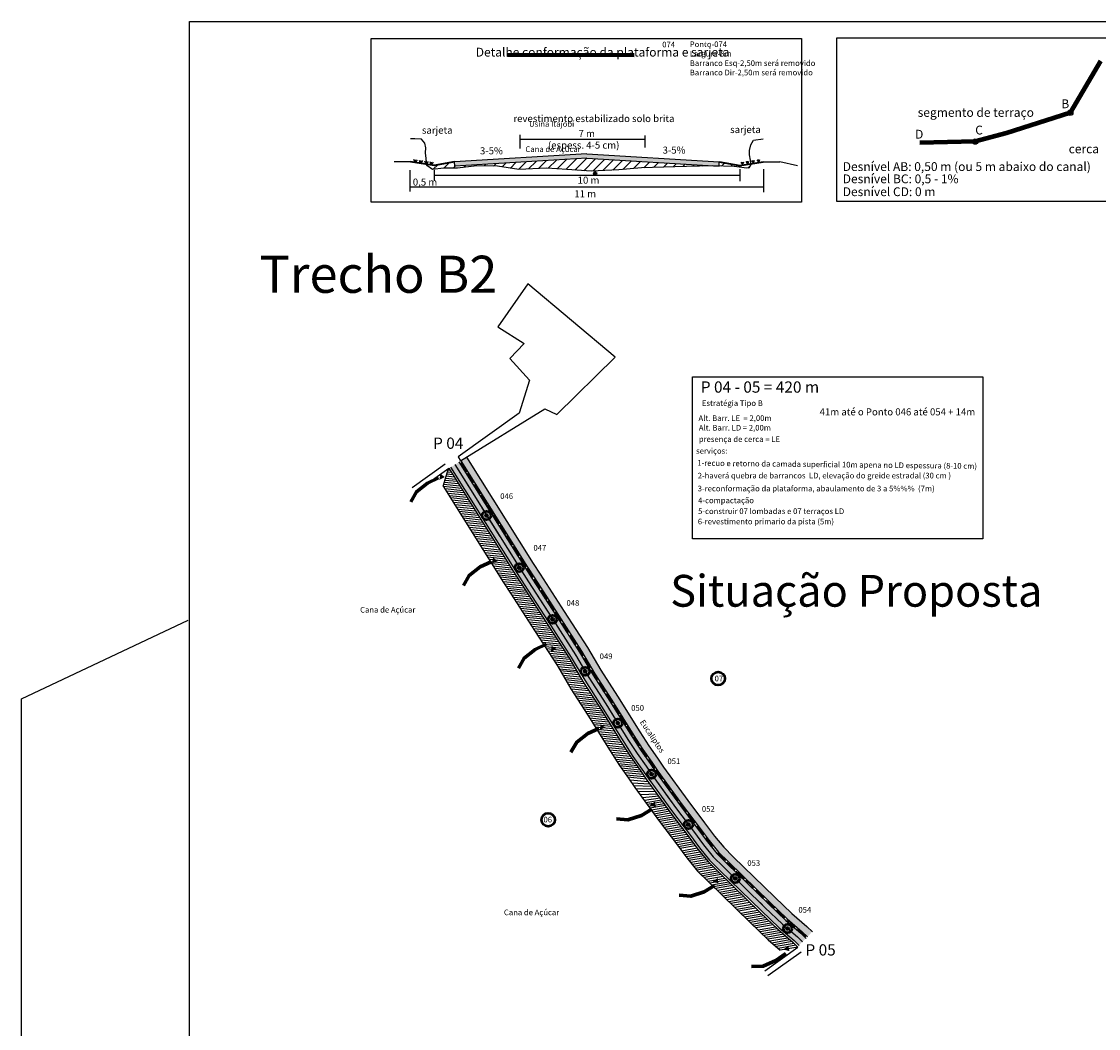
# Model space of a CAD drawing. Units: millimetres. Extents: x -2319 to 92016, y -1669 to 24612.
# Drawn here: x 7268 to 8032, y 1986 to 2700 of the extents above; entities that cross this region are included whole.
import ezdxf

# ---------------------------------------------------------------- set-up
doc = ezdxf.new("R2010")
doc.units = ezdxf.units.MM
doc.linetypes.add('ACAD_ISO06W100', pattern=[36, 24, -3, 0, -3, 0, -3, 0, -3])
doc.layers.get('0').update_dxf_attribs({"lineweight": 80})
for name, color, linetype in [('02-NORTE', 7, 'Continuous'), ('corte', 7, 'Continuous'), ('divisa', 7, 'Continuous'), ('feiçao', 7, 'Continuous'), ('ponto', 210, 'Continuous'), ('proj cascalho', 21, 'Continuous'), ('proj suaviz', 1, 'Continuous'), ('projeto', 7, 'Continuous'), ('projeto complemento', 7, 'Continuous'), ('projeto lombada', 24, 'Continuous'), ('texto', 7, 'Continuous'), ('texto barranco', 250, 'Continuous')]:
    doc.layers.add(name, color=color, linetype=linetype)
doc.styles.get("Standard").update_dxf_attribs({"font": 'arial.ttf'})
pattern_1 = [(45, (-754642.2776, -9552986.104), (-3.3675960454, 3.3675960454), [])]

# ---------------------------------------------------------------- blocks, each defined once
blk = doc.blocks.new('v')
at = {"layer": 'projeto', "color": 3}
for points in [[(-1.81, 2.58), (-0.04, 0.05), (1.04, 2.83)], [(-0.04, 0.05), (-0.29, 2.7)]]:
    blk.add_lwpolyline(points, dxfattribs=at)

msp = doc.modelspace()

# ---------------------------------------------------------------- hatches: boundary and pattern name
at = {"layer": 'corte'}
h = msp.add_hatch(dxfattribs=at)
h.set_pattern_fill('ANSI31', color=1, scale=1.5, style=0)
h.set_pattern_definition(pattern_1)
h.paths.add_polyline_path([(7640.3, 2596.13), (7655.04, 2595.1), (7672.01, 2594.04), (7691.6, 2594.88), (7707.65, 2596.37), (7723.23, 2596.95), (7739.54, 2597.42), (7757.37, 2597.83), (7668.92, 2603.15), (7575.23, 2597.52), (7575.14, 2600.65), (7560.58, 2598.12), (7555.43, 2598.9), (7555.53, 2598.11), (7559.43, 2595.31), (7567.23, 2596.13), (7577.08, 2596.13), (7590.56, 2597.86), (7605.62, 2597.65), (7620.6, 2595.31)])
h = msp.add_hatch(dxfattribs=at)
h.set_pattern_fill('ANSI31', color=1, scale=1.5, style=0)
h.set_pattern_definition(pattern_1)
h.paths.add_polyline_path([(7762.78, 2600.65), (7762.79, 2597.71), (7773.26, 2597.42), (7782.35, 2596.13), (7783.94, 2596.4), (7785.47, 2598.74), (7785.38, 2599.35), (7783.04, 2599), (7783.02, 2598.95), (7782.99, 2598.99), (7777.29, 2598.13)])
at = {"layer": 'corte', "linetype": 'ACAD_ISO06W100'}
h = msp.add_hatch(color=96, dxfattribs=at)
h.dxf.hatch_style = 1
h.paths.add_polyline_path([(7583.68, 2391.24), (7579.48, 2388.53), (7598.09, 2358.86), (7601.72, 2362.48)])
h.paths.add_polyline_path([(7601.72, 2362.48), (7598.09, 2358.86), (7626.69, 2313.24), (7629.96, 2308.23), (7636.67, 2307.07), (7635.84, 2308.35), (7630.91, 2315.93)])
h.paths.add_polyline_path([(7636.67, 2307.07), (7629.96, 2308.23), (7631.65, 2305.63), (7648.67, 2279.22), (7665.04, 2253.68), (7671.58, 2242.63), (7675.86, 2245.22), (7669.3, 2256.3), (7652.87, 2281.92)])
h.paths.add_polyline_path([(7678.86, 2240.15), (7675.86, 2245.22), (7671.58, 2242.63), (7674.6, 2237.53), (7686.5, 2219.04), (7702.19, 2193.81), (7708.64, 2183.87), (7712.07, 2179), (7719.79, 2176.69), (7719.07, 2177.75), (7712.78, 2186.67), (7706.41, 2196.49), (7690.73, 2221.72)])
h.paths.add_polyline_path([(7740.57, 2147.78), (7723.3, 2171.47), (7719.79, 2176.69), (7712.07, 2179), (7714.96, 2174.91), (7719.21, 2168.6), (7736.55, 2144.81), (7748.42, 2128.96), (7755.5, 2119.45), (7762.24, 2111.23), (7769.21, 2104.26), (7776.67, 2097), (7781.26, 2099.51), (7772.73, 2107.82), (7765.95, 2114.59), (7759.44, 2122.53), (7752.42, 2131.95)])
h.paths.add_polyline_path([(7781.26, 2099.51), (7776.67, 2097), (7798.66, 2075.59), (7810.93, 2063.9), (7821.56, 2054.77), (7825.26, 2051.22), (7828.75, 2054.79), (7824.92, 2058.47), (7814.29, 2067.61), (7802.12, 2079.19)])
h = msp.add_hatch(dxfattribs=at)
h.set_pattern_fill('AR-SAND')
h.set_pattern_definition([(37.5, (-583090.6589, -7642415.8848), (-0.0629933581, 1.926823769), [0, -1.52, 0, -1.7, 0, -1.625]), (7.5, (-583090.659, -7642415.8848), (1.7697767053, 2.8221460652), [0, -0.82, 0, -1.37, 0, -0.525]), (327.5, (-583091.8889, -7642415.8848), (3.11414186175, 0.00565905354), [0, -0.5, 0, -1.8, 0, -2.35]), (317.5, (-583091.889, -7642415.8848), (3.0061266046, 0.8776755649), [0, -0.25, 0, -1.18, 0, -1.35])])
h.paths.add_polyline_path([(7578.22, 2387.72), (7575.28, 2385.82), (7591.68, 2359.67), (7591.95, 2365.83)])
h.paths.add_polyline_path([(7575.28, 2385.82), (7572.34, 2383.92), (7591.41, 2353.51), (7591.68, 2359.67)])
h.paths.add_polyline_path([(7591.95, 2365.83), (7591.68, 2359.67), (7622.48, 2310.54), (7627.45, 2302.91), (7628.47, 2301.33), (7631.96, 2302.38), (7630.39, 2304.82), (7625.43, 2312.43)])
h.paths.add_polyline_path([(7591.68, 2359.67), (7591.41, 2353.51), (7619.53, 2308.66), (7624.51, 2301.01), (7624.98, 2300.28), (7628.47, 2301.33), (7627.45, 2302.91), (7622.48, 2310.54)])
h.paths.add_polyline_path([(7631.96, 2302.38), (7628.47, 2301.33), (7644.46, 2276.52), (7655.67, 2259.02), (7657.15, 2263.21), (7647.41, 2278.41)])
h.paths.add_polyline_path([(7628.47, 2301.33), (7624.98, 2300.28), (7641.52, 2274.62), (7654.2, 2254.83), (7655.67, 2259.02), (7644.46, 2276.52)])
h.paths.add_polyline_path([(7663.76, 2252.89), (7657.15, 2263.21), (7655.67, 2259.02), (7660.78, 2251.05), (7670.35, 2234.9), (7678.25, 2222.63), (7682.03, 2223.21), (7673.33, 2236.74)])
h.paths.add_polyline_path([(7660.78, 2251.05), (7655.67, 2259.02), (7654.2, 2254.83), (7657.8, 2249.22), (7667.37, 2233.06), (7674.46, 2222.05), (7678.25, 2222.63), (7670.35, 2234.9)])
h.paths.add_polyline_path([(7685.23, 2218.24), (7682.03, 2223.21), (7678.25, 2222.63), (7682.28, 2216.37), (7697.97, 2191.13), (7701.79, 2185.23), (7705.25, 2186.33), (7700.93, 2193.01)])
h.paths.add_polyline_path([(7682.28, 2216.37), (7678.25, 2222.63), (7674.46, 2222.05), (7679.32, 2214.5), (7695.02, 2189.25), (7698.33, 2184.14), (7701.79, 2185.23), (7697.97, 2191.13)])
h.paths.add_polyline_path([(7735.34, 2143.92), (7731.34, 2149.42), (7728.92, 2146.8), (7732.53, 2141.84), (7744.41, 2125.96), (7751.56, 2116.37), (7756.5, 2110.34), (7760.89, 2110.51), (7754.32, 2118.52), (7747.21, 2128.06)], flags=17)
h.paths.add_polyline_path([(7715.11, 2165.73), (7710.84, 2172.07), (7704.49, 2181.06), (7701.79, 2185.23), (7698.33, 2184.14), (7701.6, 2179.1), (7707.96, 2170.09), (7712.25, 2163.72), (7729.71, 2139.76), (7741.6, 2123.87), (7748.8, 2114.21), (7755.94, 2105.51), (7763.25, 2098.21), (7792.76, 2069.46), (7805.23, 2057.59), (7815.84, 2048.47), (7819.32, 2045.13), (7821.76, 2047.64), (7818.19, 2051.06), (7807.57, 2060.19), (7795.19, 2071.98), (7765.7, 2100.7), (7758.53, 2107.86), (7751.56, 2116.37), (7744.41, 2125.96), (7732.53, 2141.84)])
h.paths.add_polyline_path([(7761.13, 2110.22), (7760.89, 2110.51), (7756.5, 2110.34), (7758.53, 2107.86), (7765.7, 2100.7), (7795.19, 2071.98), (7807.57, 2060.19), (7818.19, 2051.06), (7821.76, 2047.64), (7824.21, 2050.14), (7820.55, 2053.66), (7809.92, 2062.79), (7797.61, 2074.51), (7768.16, 2103.2)])
h.paths.add_polyline_path([(7713.72, 2174.06), (7707.39, 2183.03), (7705.25, 2186.33), (7701.79, 2185.23), (7704.49, 2181.06), (7710.84, 2172.07), (7715.11, 2165.73), (7728.92, 2146.8), (7731.34, 2149.42), (7717.98, 2167.74)])
at = {"layer": 'proj cascalho'}
h = msp.add_hatch(dxfattribs=at)
h.set_pattern_fill('AR-CONC', color=256, scale=0.025, style=0)
h.set_pattern_definition([(50, (-754642.2776, -9552986.104), (4.5546167249, -0.3984771385), [0.47625, -5.23875]), (355, (-754642.2776, -9552986.104), (-0.8810706494, 4.776416072), [0.381, -4.191]), (100.451, (-754641.898, -9552986.1372), (3.6735625416, 4.3779171955), [0.40475, -4.45225]), (46.1842, (-754642.2776, -9552984.834), (6.7769760223, -1.0510581983), [0.714375, -7.858125]), (96.6356, (-754641.713, -9552984.9216), (5.9351058617, 6.1856388973), [0.607125, -6.678375]), (351.184, (-754642.2776, -9552984.834), (5.9351151453, 6.1856279465), [0.5715, -6.2865]), (21, (-754641.6426, -9552985.1515), (3.7903719959, -2.5566379629), [0.47625, -5.23875]), (326, (-754641.6426, -9552985.1515), (1.5450507087, 4.604699153), [0.381, -4.191]), (71.4514, (-754641.3268, -9552985.3646), (5.3354122693, 2.048071443), [0.40475, -4.45225]), (37.5, (-754642.2776, -9552986.104), (0.07721508126, 2.11387597183), [0, -4.1402, 0, -4.2545, 0, -4.206875]), (7.5, (-754642.2776, -9552986.104), (1.67049156276, 2.50451437045), [0, -2.4257, 0, -4.04495, 0, -1.603375]), (327.5, (-754643.6937, -9552986.104), (3.38976487917, -0.14321859982), [0, -1.5875, 0, -4.953, 0, -6.57225]), (317.5, (-754644.3287, -9552986.104), (3.70322953465, 0.6356622758), [0, -2.06375, 0, -3.2893, 0, -4.66725])])
h.paths.add_polyline_path([(7668.92, 2606.28), (7575.14, 2600.65), (7575.23, 2597.52), (7668.92, 2603.15), (7757.37, 2597.83), (7757.99, 2597.85), (7762.79, 2597.71), (7762.78, 2600.65)])

# ---------------------------------------------------------------- linework, layer by layer
at = {"color": 7, "linetype": 'Continuous'}
msp.add_lwpolyline([(7702.55, 2676.34), (7612.55, 2676.44)], dxfattribs=at)
at = {"layer": '02-NORTE', "ltscale": 0.3}
msp.add_lwpolyline([(9364.68, 1228.05), (7387.09, 1228.05), (7387.09, 2700.13), (9364.68, 2700.13)], close=True, dxfattribs=at)
at = {"layer": 'corte', "linetype": 'Continuous'}
for p, q in [((7621.62, 2610.07), (7621.62, 2619.78)), ((7710.15, 2610.75), (7710.15, 2619.32)), ((7543.88, 2600.64), (7532.2, 2600.6)), ((7793.98, 2600.65), (7805.66, 2600.6)), ((7818.24, 2597.74), (7805.66, 2600.6))]:
    msp.add_line(p, q, dxfattribs=at)
at = {"layer": 'corte'}
for p, q in [((7668.92, 2606.28), (7575.14, 2600.65)), ((7668.92, 2606.28), (7762.78, 2600.65)), ((7559.48, 2599.71), (7559.48, 2599.71)), ((7668.92, 2603.15), (7575.23, 2597.52)), ((7668.92, 2603.15), (7762.79, 2597.51)), ((7778.36, 2599.71), (7778.36, 2599.71))]:
    msp.add_line(p, q, dxfattribs=at)
at = {"layer": 'corte', "lineweight": 40}
for p, q in [((7560.58, 2598.12), (7543.88, 2600.64)), ((7575.14, 2600.65), (7560.58, 2598.12)), ((7762.78, 2600.65), (7777.29, 2598.13)), ((7777.29, 2598.13), (7793.98, 2600.65))]:
    msp.add_line(p, q, dxfattribs=at)
at = {"layer": 'corte', "lineweight": 90}
msp.add_lwpolyline([(8033.09, 2672.12), (8011.63, 2635.46), (7966.37, 2620.98), (7944.28, 2615), (7904.95, 2614.08)], dxfattribs=at)
at = {"layer": 'corte', "color": 252}
for points in [[(7559.43, 2595.31), (7555.53, 2598.11), (7554.94, 2602.91), (7554.47, 2607), (7554.71, 2610.63), (7554.01, 2613.79), (7551.66, 2616.83), (7546.98, 2616.95), (7543.88, 2616.87)], [(7783.94, 2596.4), (7785.47, 2598.74), (7785.01, 2601.94), (7784.1, 2605.5), (7784.28, 2608.7), (7785.2, 2612.82), (7787.12, 2615.93), (7793.96, 2616.87)]]:
    msp.add_lwpolyline(points, dxfattribs=at)
at = {"layer": 'corte', "linetype": 'Continuous'}
for points in [[(7621.62, 2616.84), (7710.15, 2616.84)], [(7575.23, 2597.52), (7575.14, 2600.65)], [(7762.79, 2597.51), (7762.78, 2600.65)], [(7543.43, 2594.75), (7543.43, 2579.55)], [(7560.58, 2594.75), (7560.58, 2587.51)], [(7560.58, 2591.12), (7777.29, 2591.13)], [(7777.29, 2595.49), (7777.29, 2587.06)], [(7794.11, 2595.49), (7794.11, 2579.22)], [(7543.43, 2582.88), (7794.11, 2582.89)]]:
    msp.add_lwpolyline(points, dxfattribs=at)
at = {"layer": 'corte'}
for points in [[(7628.11, 2608.29, 0, 0, 0), (7616.66, 2607.73, 4.38, 0, 0), (7611.4, 2607.48, 0, 0, 0)], [(7704.25, 2609.19, 0, 0, 0), (7715.69, 2608.63, 4.38, 0, 0), (7720.95, 2608.38, 0, 0, 0)]]:
    msp.add_lwpolyline(points, format="xyseb", dxfattribs=at)
at = {"layer": 'corte', "color": 252, "linetype": 'Continuous'}
msp.add_lwpolyline([(7783.94, 2596.4), (7782.35, 2596.13), (7773.26, 2597.42), (7757.99, 2597.85), (7739.54, 2597.42), (7723.23, 2596.95), (7707.65, 2596.37), (7691.6, 2594.88), (7672.01, 2594.04), (7655.04, 2595.1), (7640.3, 2596.13), (7620.6, 2595.31), (7605.62, 2597.65), (7590.56, 2597.86), (7577.08, 2596.13), (7567.23, 2596.13), (7559.43, 2595.31)], dxfattribs=at)
at = {"layer": 'corte', "color": 7}
msp.add_lwpolyline([(7949.67, 2333.4), (7743.88, 2333.4), (7743.88, 2448.26), (7949.67, 2448.26)], close=True, dxfattribs=at)
at = {"layer": 'corte', "color": 7, "linetype": 'Continuous'}
for points in [[(7583.64, 2391.31), (7630.91, 2315.93), (7635.84, 2308.35), (7652.87, 2281.92), (7669.3, 2256.3), (7678.86, 2240.15), (7690.73, 2221.72), (7706.41, 2196.49), (7712.78, 2186.67), (7719.07, 2177.75), (7723.3, 2171.47), (7740.57, 2147.78), (7752.42, 2131.95), (7759.44, 2122.53), (7765.95, 2114.59), (7772.73, 2107.82), (7802.12, 2079.19), (7814.29, 2067.61), (7824.92, 2058.47), (7828.81, 2054.74)], [(7570.93, 2383.34), (7618.27, 2307.85), (7623.25, 2300.19), (7640.26, 2273.81), (7656.52, 2248.43), (7666.09, 2232.27), (7678.05, 2213.69), (7693.75, 2188.45), (7700.35, 2178.26), (7706.73, 2169.23), (7711.02, 2162.86), (7728.51, 2138.87), (7740.4, 2122.97), (7747.62, 2113.29), (7754.82, 2104.5), (7762.19, 2097.14), (7791.72, 2068.38), (7804.22, 2056.48), (7814.83, 2047.36), (7818.42, 2043.91)], [(7575.17, 2386), (7622.48, 2310.54), (7627.45, 2302.91), (7644.46, 2276.52), (7660.78, 2251.05), (7670.35, 2234.9), (7682.28, 2216.37), (7697.97, 2191.13), (7704.49, 2181.06), (7710.84, 2172.07), (7715.11, 2165.73), (7732.53, 2141.84), (7744.41, 2125.96), (7751.56, 2116.37), (7758.53, 2107.86), (7765.7, 2100.7), (7795.19, 2071.98), (7807.57, 2060.19), (7818.19, 2051.06), (7821.89, 2047.52)], [(7579.41, 2388.65), (7626.69, 2313.24), (7631.65, 2305.63), (7648.67, 2279.22), (7665.04, 2253.68), (7674.6, 2237.53), (7686.5, 2219.04), (7702.19, 2193.81), (7708.64, 2183.87), (7714.96, 2174.91), (7719.21, 2168.6), (7736.55, 2144.81), (7748.42, 2128.96), (7755.5, 2119.45), (7762.24, 2111.23), (7769.21, 2104.26), (7798.66, 2075.59), (7810.93, 2063.9), (7821.56, 2054.77), (7825.35, 2051.13)], [(7567.01, 2370.77), (7609.84, 2302.47), (7614.86, 2294.76), (7631.84, 2268.41), (7648.01, 2243.18), (7657.58, 2227.01), (7669.6, 2208.35), (7685.31, 2183.09), (7692.07, 2172.66), (7698.49, 2163.56), (7702.83, 2157.12), (7720.46, 2132.93), (7732.39, 2116.99), (7739.74, 2107.13), (7747.41, 2097.78), (7755.17, 2090.03), (7784.78, 2061.18), (7797.51, 2049.06), (7806.08, 2041.7)]]:
    msp.add_lwpolyline(points, dxfattribs=at)
at = {"layer": 'corte', "color": 1, "linetype": 'Continuous'}
for points in [[(7572.21, 2384.14), (7619.53, 2308.66), (7624.51, 2301.01), (7641.52, 2274.62), (7657.8, 2249.22), (7667.37, 2233.06), (7679.32, 2214.5), (7695.02, 2189.25), (7701.6, 2179.1), (7707.96, 2170.09), (7712.25, 2163.72), (7729.71, 2139.76), (7741.6, 2123.87), (7748.8, 2114.21), (7755.94, 2105.51), (7763.25, 2098.21), (7792.76, 2069.46), (7805.23, 2057.59), (7815.84, 2048.47), (7819.46, 2044.99)], [(7578.14, 2387.86), (7625.43, 2312.43), (7630.39, 2304.82), (7647.41, 2278.41), (7663.76, 2252.89), (7673.33, 2236.74), (7685.23, 2218.24), (7700.93, 2193.01), (7707.39, 2183.03), (7713.72, 2174.06), (7717.98, 2167.74), (7735.34, 2143.92), (7747.21, 2128.06), (7754.32, 2118.52), (7761.13, 2110.22), (7768.16, 2103.2), (7797.61, 2074.51), (7809.92, 2062.79), (7820.55, 2053.66), (7824.31, 2050.05)]]:
    msp.add_lwpolyline(points, dxfattribs=at)
at = {"layer": 'corte', "color": 7, "linetype": 'ACAD_ISO06W100'}
msp.add_lwpolyline([(7575.17, 2386), (7622.48, 2310.54), (7627.45, 2302.91), (7644.46, 2276.52), (7660.78, 2251.05), (7670.35, 2234.9), (7682.28, 2216.37), (7697.97, 2191.13), (7704.49, 2181.06), (7710.84, 2172.07), (7715.11, 2165.73), (7732.53, 2141.84), (7744.41, 2125.96), (7751.56, 2116.37), (7758.53, 2107.86), (7765.7, 2100.7), (7795.19, 2071.98), (7807.57, 2060.19), (7818.19, 2051.06), (7821.89, 2047.52)], dxfattribs=at)
at = {"layer": 'corte', "color": 1}
for points in [[(7575.85, 2375.5), (7568.63, 2376.23)], [(7574.84, 2377.11), (7569.06, 2377.69)], [(7573.83, 2378.72), (7569.5, 2379.15)], [(7572.82, 2380.33), (7569.93, 2380.62)], [(7571.81, 2381.94), (7570.37, 2382.08)], [(7579.88, 2369.07), (7567.29, 2370.33)], [(7578.87, 2370.68), (7567.32, 2371.83)], [(7577.87, 2372.29), (7567.76, 2373.3)], [(7576.86, 2373.89), (7568.19, 2374.76)], [(7580.89, 2367.46), (7568.3, 2368.72)], [(7581.9, 2365.85), (7569.31, 2367.11)], [(7582.91, 2364.24), (7570.31, 2365.5)], [(7583.92, 2362.63), (7571.32, 2363.9)], [(7584.93, 2361.03), (7572.33, 2362.29)], [(7585.93, 2359.42), (7573.34, 2360.68)], [(7586.94, 2357.81), (7574.35, 2359.07)], [(7587.95, 2356.2), (7575.36, 2357.46)], [(7588.96, 2354.59), (7576.37, 2355.85)], [(7589.92, 2352.99), (7577.37, 2354.24)], [(7590.98, 2351.37), (7578.38, 2352.64)], [(7591.98, 2349.77), (7579.39, 2351.03)], [(7592.96, 2348.22), (7580.36, 2349.49)], [(7593.96, 2346.62), (7581.37, 2347.88)], [(7594.97, 2345.01), (7582.34, 2346.27)], [(7595.98, 2343.4), (7583.38, 2344.66)], [(7596.99, 2341.79), (7584.4, 2343.05)], [(7598, 2340.18), (7585.43, 2341.44)], [(7599, 2338.57), (7586.46, 2339.83)], [(7600.06, 2336.88), (7587.47, 2338.14)], [(7601.07, 2335.27), (7588.48, 2336.54)], [(7602.08, 2333.67), (7589.49, 2334.93)], [(7603.09, 2332.06), (7590.49, 2333.32)], [(7604.1, 2330.45), (7591.52, 2331.71)], [(7605.11, 2328.84), (7592.55, 2330.1)], [(7606.12, 2327.23), (7593.59, 2328.49)], [(7607.27, 2325.4), (7594.67, 2326.66)], [(7608.27, 2323.79), (7595.68, 2325.06)], [(7609.28, 2322.19), (7596.65, 2323.45)], [(7610.29, 2320.58), (7597.68, 2321.84)], [(7611.3, 2318.97), (7598.71, 2320.23)], [(7612.31, 2317.36), (7599.74, 2318.62)], [(7613.31, 2315.75), (7600.77, 2317.01)], [(7614.25, 2314.26), (7601.65, 2315.52)], [(7615.26, 2312.65), (7602.59, 2313.92)], [(7616.27, 2311.04), (7603.67, 2312.31)], [(7617.27, 2309.44), (7604.68, 2310.7)], [(7618.28, 2307.83), (7605.69, 2309.09)], [(7619.33, 2306.21), (7606.72, 2307.48)], [(7620.2, 2304.81), (7607.58, 2306.08)], [(7621.23, 2303.2), (7608.59, 2304.47)], [(7622.26, 2301.59), (7609.57, 2302.86)], [(7623.29, 2299.98), (7610.63, 2301.25)], [(7624.32, 2298.37), (7611.69, 2299.63)], [(7625.35, 2296.76), (7612.74, 2298.02)], [(7626.4, 2295.37), (7613.71, 2296.64)], [(7627.43, 2293.76), (7614.74, 2295.03)], [(7628.46, 2292.15), (7615.77, 2293.42)], [(7629.49, 2290.54), (7616.8, 2291.81)], [(7630.52, 2288.93), (7617.84, 2290.2)], [(7631.55, 2287.32), (7618.87, 2288.59)], [(7632.59, 2285.78), (7619.9, 2287.05)], [(7633.62, 2284.17), (7620.93, 2285.44)], [(7634.65, 2282.56), (7621.96, 2283.83)], [(7635.68, 2280.95), (7622.99, 2282.22)], [(7636.71, 2279.34), (7624.02, 2280.61)], [(7637.74, 2277.73), (7625.05, 2279)], [(7638.61, 2276.3), (7625.92, 2277.57)], [(7639.64, 2274.69), (7626.95, 2275.96)], [(7640.67, 2273.08), (7627.98, 2274.35)], [(7641.7, 2271.47), (7629.01, 2272.74)], [(7642.73, 2269.86), (7630.04, 2271.13)], [(7643.76, 2268.25), (7631.08, 2269.52)], [(7644.82, 2266.68), (7632.13, 2267.95)], [(7645.85, 2265.07), (7633.16, 2266.34)], [(7646.88, 2263.46), (7634.19, 2264.73)], [(7647.91, 2261.85), (7635.22, 2263.12)], [(7648.94, 2260.24), (7636.25, 2261.51)], [(7649.97, 2258.63), (7637.28, 2259.9)], [(7650.93, 2257.17), (7638.24, 2258.44)], [(7651.96, 2255.56), (7639.27, 2256.83)], [(7652.99, 2253.95), (7640.3, 2255.22)], [(7654.02, 2252.34), (7641.34, 2253.61)], [(7655.05, 2250.73), (7642.37, 2252)], [(7656.09, 2249.12), (7643.4, 2250.39)], [(7656.93, 2247.75), (7644.24, 2249.03)], [(7657.87, 2246.15), (7645.27, 2247.41)], [(7658.82, 2244.55), (7646.3, 2245.8)], [(7659.77, 2242.95), (7647.33, 2244.19)], [(7660.72, 2241.34), (7648.36, 2242.58)], [(7661.67, 2239.74), (7649.4, 2240.97)], [(7662.37, 2238.5), (7650.05, 2239.73)], [(7663.4, 2236.89), (7651, 2238.13)], [(7664.43, 2235.28), (7651.95, 2236.53)], [(7665.21, 2233.62), (7652.94, 2234.85)], [(7666.24, 2232.01), (7653.89, 2233.25)], [(7667.27, 2230.4), (7654.84, 2231.64)], [(7668.38, 2228.7), (7655.84, 2229.96)], [(7669.41, 2227.09), (7656.79, 2228.35)], [(7670.44, 2225.48), (7657.76, 2226.75)], [(7671.6, 2223.66), (7658.91, 2224.93)], [(7672.63, 2222.05), (7659.94, 2223.32)], [(7673.66, 2220.44), (7660.97, 2221.71)], [(7674.55, 2219.05), (7661.86, 2220.32)], [(7675.58, 2217.44), (7662.89, 2218.71)], [(7676.61, 2215.83), (7663.92, 2217.1)], [(7677.55, 2214.43), (7664.86, 2215.7)], [(7678.58, 2212.82), (7665.89, 2214.09)], [(7679.61, 2211.21), (7666.92, 2212.48)], [(7680.48, 2209.74), (7667.89, 2211)], [(7681.51, 2208.13), (7668.93, 2209.39)], [(7682.54, 2206.52), (7669.95, 2207.78)], [(7683.49, 2204.87), (7670.98, 2206.12)], [(7684.52, 2203.26), (7671.98, 2204.52)], [(7685.55, 2201.65), (7672.98, 2202.91)], [(7686.44, 2200.21), (7673.88, 2201.46)], [(7687.47, 2198.59), (7674.88, 2199.86)], [(7688.5, 2196.98), (7675.88, 2198.25)], [(7689.31, 2195.27), (7676.96, 2196.51)], [(7690.35, 2193.66), (7677.96, 2194.9)], [(7691.38, 2192.05), (7678.96, 2193.3)], [(7692.38, 2190.5), (7679.92, 2191.75)], [(7693.41, 2188.89), (7680.92, 2190.14)], [(7694.44, 2187.28), (7681.92, 2188.53)], [(7695.65, 2185.45), (7683.06, 2186.71)], [(7696.68, 2183.84), (7684.06, 2185.1)], [(7697.71, 2182.23), (7685.06, 2183.49)], [(7698.91, 2180.56), (7686.11, 2181.84)], [(7699.94, 2178.95), (7687.16, 2180.23)], [(7700.97, 2177.34), (7688.2, 2178.62)], [(7702.19, 2175.68), (7689.27, 2176.98)], [(7703.32, 2174.06), (7690.31, 2175.37)], [(7704.46, 2172.44), (7691.36, 2173.75)], [(7705.46, 2171.02), (7692.29, 2172.34)], [(7706.61, 2169.4), (7693.44, 2170.72)], [(7707.7, 2167.78), (7694.58, 2169.1)], [(7708.78, 2166.18), (7695.71, 2167.49)], [(7709.87, 2164.57), (7696.86, 2165.87)], [(7710.93, 2163.02), (7698.05, 2164.31)], [(7712.36, 2160.98), (7699.67, 2162.25)], [(7713.61, 2159.35), (7700.81, 2160.09)], [(7714.79, 2157.72), (7702.13, 2158.16)], [(7716.13, 2155.91), (7703.51, 2156.17)], [(7717.56, 2153.87), (7704.9, 2154.28)], [(7718.81, 2152.24), (7706.86, 2151.7)], [(7719.8, 2150.81), (7708.49, 2149.59)], [(7720.9, 2149.34), (7709.87, 2147.79)], [(7721.71, 2148.13), (7710.78, 2146.21)], [(7722.66, 2146.89), (7711.69, 2144.96)], [(7723.64, 2145.54), (7712.68, 2143.61)], [(7724.63, 2144.19), (7713.66, 2142.26)], [(7725.61, 2142.84), (7714.64, 2140.91)], [(7726.6, 2141.49), (7715.63, 2139.56)], [(7727.58, 2140.14), (7716.61, 2138.21)], [(7728.58, 2138.78), (7717.61, 2136.85)], [(7729.58, 2137.43), (7718.59, 2135.5)], [(7730.59, 2136.09), (7719.57, 2134.15)], [(7731.6, 2134.74), (7720.56, 2132.8)], [(7732.6, 2133.4), (7721.57, 2131.45)], [(7733.61, 2132.05), (7722.57, 2130.11)], [(7734.76, 2130.51), (7723.73, 2128.57)], [(7735.77, 2129.17), (7724.73, 2127.22)], [(7736.77, 2127.82), (7725.74, 2125.88)], [(7737.78, 2126.48), (7726.75, 2124.53)], [(7738.79, 2125.13), (7727.75, 2123.19)], [(7739.8, 2123.78), (7728.76, 2121.84)], [(7740.87, 2122.34), (7729.84, 2120.4)], [(7741.88, 2121), (7730.85, 2119.05)], [(7742.88, 2119.65), (7731.85, 2117.71)], [(7743.88, 2118.3), (7732.86, 2116.36)], [(7744.89, 2116.96), (7733.86, 2115.02)], [(7745.96, 2115.62), (7734.86, 2113.67)], [(7747.15, 2113.92), (7736.12, 2111.98)], [(7748.2, 2112.58), (7737.13, 2110.64)], [(7749.27, 2111.25), (7738.13, 2109.29)], [(7750.46, 2109.82), (7739.04, 2107.81)], [(7751.55, 2108.49), (7740.13, 2106.48)], [(7752.72, 2107.18), (7741.22, 2105.15)], [(7753.8, 2105.75), (7742.5, 2103.76)], [(7754.9, 2104.42), (7743.59, 2102.43)], [(7756.18, 2103.12), (7744.68, 2101.1)], [(7757.58, 2101.75), (7745.85, 2099.68)], [(7758.88, 2100.45), (7746.94, 2098.35)], [(7760.18, 2099.16), (7748.15, 2097.04)], [(7761.6, 2097.8), (7749.52, 2095.67)], [(7762.92, 2096.51), (7750.81, 2094.37)], [(7764.18, 2095.21), (7752.11, 2093.08)], [(7765.56, 2093.87), (7753.45, 2091.74)], [(7766.88, 2092.58), (7754.75, 2090.44)], [(7768.2, 2091.29), (7756.07, 2089.15)], [(7769.52, 2090), (7757.39, 2087.87)], [(7770.74, 2088.69), (7758.71, 2086.58)], [(7772.12, 2087.41), (7760.04, 2085.29)], [(7773.58, 2086.06), (7761.44, 2083.92)], [(7774.9, 2084.77), (7762.76, 2082.63)], [(7776.19, 2083.47), (7764.09, 2081.34)], [(7777.64, 2082.09), (7765.51, 2079.96)], [(7778.97, 2080.8), (7766.83, 2078.67)], [(7780.19, 2079.5), (7768.15, 2077.38)], [(7781.72, 2078.08), (7769.62, 2075.95)], [(7783.05, 2076.79), (7770.94, 2074.66)], [(7784.43, 2075.51), (7772.27, 2073.37)], [(7785.93, 2074.02), (7773.8, 2071.88)], [(7787.26, 2072.73), (7775.12, 2070.59)], [(7788.56, 2071.43), (7776.45, 2069.3)], [(7790.18, 2069.88), (7778.05, 2067.74)], [(7791.51, 2068.59), (7779.37, 2066.45)], [(7792.89, 2067.31), (7780.69, 2065.16)], [(7794.27, 2065.95), (7782.09, 2063.8)], [(7795.62, 2064.67), (7783.41, 2062.51)], [(7796.98, 2063.38), (7784.73, 2061.22)], [(7798.28, 2062.13), (7786.04, 2059.98)], [(7799.63, 2060.85), (7787.39, 2058.69)], [(7800.94, 2059.55), (7788.74, 2057.41)], [(7802.57, 2058.05), (7790.33, 2055.89)], [(7803.92, 2056.76), (7791.68, 2054.61)], [(7805.35, 2055.49), (7793.03, 2053.32)], [(7807.02, 2054.19), (7794.46, 2051.98)], [(7808.45, 2052.92), (7795.8, 2050.69)], [(7809.88, 2051.65), (7797.15, 2049.41)], [(7811.46, 2050.26), (7798.74, 2048.02)], [(7812.93, 2049), (7800.17, 2046.75)], [(7814.4, 2047.73), (7801.66, 2045.49)], [(7815.78, 2046.45), (7803.13, 2044.23)], [(7817.12, 2045.17), (7804.61, 2042.96)], [(7818.42, 2043.91), (7806.08, 2041.7)]]:
    msp.add_lwpolyline(points, dxfattribs=at)
at = {"layer": 'corte', "color": 7}
for points in [[(7268.02, 2219.92), (7386.15, 2275.77)], [(7268.02, 1287.19), (7268.02, 2219.92)]]:
    msp.add_lwpolyline(points, dxfattribs=at)
at = {"layer": 'corte'}
for centre in [(8011.63, 2635.46), (7944.28, 2615)]:
    msp.add_circle(centre, 1.93, dxfattribs=at)
at = {"layer": 'divisa'}
for points in [[(7544.98, 2369.79), (7568.52, 2386.56)], [(7547.13, 2366.43), (7570.92, 2383.36)], [(7795, 2027.07), (7818.42, 2043.91)], [(7797.16, 2023.71), (7820.87, 2040.58)]]:
    msp.add_lwpolyline(points, dxfattribs=at)
at = {"layer": 'divisa', "color": 7}
for points in [[(7579.47, 2387.55), (7583.61, 2380.65)], [(7579.72, 2386.07), (7581.25, 2385.56)], [(7579.89, 2385.03), (7580.94, 2386.43)], [(7582.06, 2382.25), (7583.45, 2381.71)], [(7582.35, 2381.06), (7583.22, 2382.43)], [(7584.12, 2379.91), (7588.49, 2373.15)], [(7584.45, 2378.47), (7585.97, 2377.91)], [(7584.75, 2377.46), (7585.75, 2378.89)], [(7586.88, 2374.71), (7588.29, 2374.21)], [(7587.21, 2373.52), (7588.04, 2374.92)], [(7589.19, 2372.11), (7593.56, 2365.35)], [(7589.53, 2370.67), (7591.04, 2370.1)], [(7589.82, 2369.66), (7590.82, 2371.09)], [(7591.96, 2366.9), (7593.37, 2366.41)], [(7592.28, 2365.72), (7593.11, 2367.11)], [(7593.78, 2364.45), (7598.15, 2357.7)], [(7594.11, 2363.02), (7595.63, 2362.45)], [(7594.41, 2362.01), (7595.41, 2363.44)], [(7596.54, 2359.25), (7597.95, 2358.76)], [(7596.87, 2358.07), (7597.69, 2359.46)], [(7598.16, 2357.5), (7602.53, 2350.74)], [(7598.5, 2356.06), (7600.01, 2355.5)], [(7598.79, 2355.05), (7599.79, 2356.48)], [(7600.93, 2352.3), (7602.33, 2351.81)], [(7601.25, 2351.11), (7602.08, 2352.51)], [(7602.34, 2350.66), (7606.71, 2343.9)], [(7602.68, 2349.22), (7604.19, 2348.65)], [(7602.97, 2348.21), (7603.97, 2349.64)], [(7605.11, 2345.45), (7606.51, 2344.96)], [(7605.43, 2344.27), (7606.26, 2345.66)], [(7607.05, 2343.11), (7611.42, 2336.35)], [(7607.38, 2341.67), (7608.9, 2341.1)], [(7607.68, 2340.66), (7608.68, 2342.09)], [(7609.81, 2337.9), (7611.22, 2337.41)], [(7610.14, 2336.72), (7610.97, 2338.11)], [(7611.6, 2335.7), (7615.98, 2328.94)], [(7611.94, 2334.26), (7613.45, 2333.7)], [(7612.24, 2333.26), (7613.24, 2334.68)], [(7614.37, 2330.5), (7615.78, 2330.01)], [(7614.7, 2329.31), (7615.52, 2330.71)], [(7616.44, 2327.96), (7620.81, 2321.2)], [(7616.78, 2326.52), (7618.29, 2325.96)], [(7617.07, 2325.52), (7618.07, 2326.94)], [(7619.21, 2322.76), (7620.62, 2322.27)], [(7619.54, 2321.57), (7620.36, 2322.97)], [(7621.42, 2320.14), (7625.79, 2313.38)], [(7621.76, 2318.7), (7623.27, 2318.13)], [(7622.05, 2317.69), (7623.06, 2319.12)], [(7624.19, 2314.93), (7625.6, 2314.44)], [(7624.52, 2313.75), (7625.34, 2315.14)], [(7626.22, 2312.59), (7630.59, 2305.83)], [(7626.55, 2311.15), (7628.07, 2310.59)], [(7626.85, 2310.15), (7627.85, 2311.57)], [(7628.98, 2307.39), (7630.39, 2306.9)], [(7629.31, 2306.2), (7630.14, 2307.6)], [(7631.3, 2304.85), (7635.67, 2298.09)], [(7631.64, 2303.41), (7633.15, 2302.84)], [(7631.93, 2302.4), (7632.93, 2303.83)], [(7634.07, 2299.64), (7635.48, 2299.15)], [(7634.39, 2298.46), (7635.22, 2299.85)], [(7636.29, 2297.02), (7640.66, 2290.26)], [(7636.62, 2295.58), (7638.14, 2295.02)], [(7636.92, 2294.58), (7637.92, 2296)], [(7639.05, 2291.82), (7640.46, 2291.33)], [(7639.38, 2290.63), (7640.21, 2292.03)], [(7641.33, 2289.34), (7645.7, 2282.58)], [(7641.67, 2287.9), (7643.18, 2287.34)], [(7641.96, 2286.9), (7642.96, 2288.32)], [(7644.1, 2284.14), (7645.51, 2283.65)], [(7644.43, 2282.95), (7645.25, 2284.35)], [(7646.25, 2281.57), (7650.63, 2274.81)], [(7646.59, 2280.13), (7648.1, 2279.56)], [(7646.89, 2279.12), (7647.89, 2280.55)], [(7649.02, 2276.36), (7650.43, 2275.87)], [(7649.35, 2275.18), (7650.17, 2276.57)], [(7651.41, 2273.57), (7655.78, 2266.81)], [(7651.75, 2272.13), (7653.26, 2271.57)], [(7652.04, 2271.13), (7653.05, 2272.55)], [(7654.18, 2268.37), (7655.59, 2267.88)], [(7654.51, 2267.18), (7655.33, 2268.58)], [(7656.72, 2265.1), (7661.09, 2258.34)], [(7657.06, 2263.66), (7658.57, 2263.09)], [(7657.35, 2262.65), (7658.36, 2264.08)], [(7659.49, 2259.89), (7660.9, 2259.4)], [(7659.82, 2258.71), (7660.64, 2260.1)], [(7661.81, 2257.15), (7666.18, 2250.4)], [(7662.14, 2255.72), (7663.66, 2255.15)], [(7662.44, 2254.71), (7663.44, 2256.14)], [(7664.57, 2251.95), (7665.98, 2251.46)], [(7664.9, 2250.77), (7665.73, 2252.16)], [(7666.98, 2248.69), (7671.35, 2241.93)], [(7667.31, 2247.25), (7668.83, 2246.69)], [(7667.61, 2246.25), (7668.61, 2247.68)], [(7669.74, 2243.49), (7671.15, 2243)], [(7670.07, 2242.31), (7670.9, 2243.7)], [(7671.99, 2240.14), (7676.36, 2233.38)], [(7672.33, 2238.7), (7673.84, 2238.14)], [(7672.63, 2237.69), (7673.63, 2239.12)], [(7674.76, 2234.94), (7676.17, 2234.44)], [(7675.09, 2233.75), (7675.91, 2235.15)], [(7677.53, 2231.52), (7681.91, 2224.76)], [(7677.87, 2230.08), (7679.38, 2229.52)], [(7678.17, 2229.08), (7679.17, 2230.51)], [(7680.3, 2226.32), (7681.71, 2225.83)], [(7680.63, 2225.14), (7681.45, 2226.53)], [(7682.68, 2223.61), (7687.05, 2216.85)], [(7683.31, 2221.17), (7684.32, 2222.59)], [(7683.02, 2222.17), (7684.53, 2221.61)], [(7685.45, 2218.41), (7686.86, 2217.92)], [(7685.78, 2217.22), (7686.6, 2218.62)], [(7687.71, 2215.74), (7692.08, 2208.98)], [(7688.35, 2213.29), (7689.35, 2214.72)], [(7688.05, 2214.3), (7689.56, 2213.73)], [(7690.48, 2210.53), (7691.89, 2210.04)], [(7690.81, 2209.35), (7691.63, 2210.75)], [(7692.33, 2208.26), (7696.7, 2201.5)], [(7692.96, 2205.82), (7693.96, 2207.24)], [(7692.67, 2206.82), (7694.18, 2206.26)], [(7695.1, 2203.06), (7696.51, 2202.57)], [(7695.42, 2201.87), (7696.25, 2203.27)], [(7697.11, 2200.61), (7701.48, 2193.86)], [(7697.74, 2198.17), (7698.74, 2199.6)], [(7697.45, 2199.18), (7698.96, 2198.61)], [(7699.88, 2195.41), (7701.29, 2194.92)], [(7700.21, 2194.23), (7701.03, 2195.62)], [(7701.79, 2193.2), (7706.16, 2186.44)], [(7702.13, 2191.76), (7703.64, 2191.2)], [(7702.42, 2190.76), (7703.42, 2192.18)], [(7704.56, 2188), (7705.97, 2187.51)], [(7704.89, 2186.81), (7705.71, 2188.21)], [(7706.99, 2185.44), (7711.36, 2178.68)], [(7707.62, 2182.99), (7708.62, 2184.42)], [(7707.33, 2184), (7708.84, 2183.43)], [(7709.76, 2180.23), (7711.17, 2179.74)], [(7710.09, 2179.05), (7710.91, 2180.45)], [(7712.62, 2177.17), (7716.99, 2170.41)], [(7712.95, 2175.73), (7714.47, 2175.17)], [(7713.25, 2174.72), (7714.25, 2176.15)], [(7715.38, 2171.97), (7716.79, 2171.47)], [(7715.71, 2170.78), (7716.53, 2172.18)], [(7717.64, 2169.29), (7722.55, 2162.91)], [(7718.1, 2167.89), (7719.65, 2167.45)], [(7718.47, 2166.91), (7719.35, 2168.41)], [(7720.83, 2164.33), (7722.27, 2163.96)], [(7721.25, 2163.18), (7721.96, 2164.64)], [(7723.38, 2161.47), (7728.29, 2155.09)], [(7723.84, 2160.07), (7725.39, 2159.63)], [(7724.21, 2159.09), (7725.09, 2160.59)], [(7726.57, 2156.51), (7728.01, 2156.14)], [(7726.99, 2155.36), (7727.7, 2156.82)], [(7728.87, 2154.17), (7733.78, 2147.79)], [(7729.33, 2152.76), (7730.88, 2152.32)], [(7729.7, 2151.78), (7730.59, 2153.29)], [(7732.06, 2149.21), (7733.5, 2148.83)], [(7732.48, 2148.05), (7733.19, 2149.51)], [(7734.54, 2146.4), (7739.45, 2140.02)], [(7735, 2144.99), (7736.55, 2144.55)], [(7735.37, 2144.01), (7736.25, 2145.52)], [(7737.73, 2141.44), (7739.17, 2141.06)], [(7738.15, 2140.28), (7738.86, 2141.74)], [(7740.46, 2138.41), (7745.37, 2132.03)], [(7740.92, 2137), (7742.47, 2136.56)], [(7741.29, 2136.02), (7742.18, 2137.53)], [(7743.65, 2133.45), (7745.09, 2133.07)], [(7744.07, 2132.29), (7744.78, 2133.75)], [(7747.01, 2129.74), (7751.91, 2123.36)], [(7747.46, 2128.33), (7749.01, 2127.89)], [(7747.84, 2127.35), (7748.72, 2128.86)], [(7750.19, 2124.78), (7751.63, 2124.4)], [(7750.61, 2123.62), (7751.32, 2125.08)], [(7753.14, 2121.47), (7758.05, 2115.09)], [(7753.59, 2120.06), (7755.15, 2119.62)], [(7753.97, 2119.08), (7754.85, 2120.59)], [(7756.32, 2116.51), (7757.76, 2116.13)], [(7756.74, 2115.36), (7757.45, 2116.81)], [(7761.46, 2110.65), (7767.41, 2105.22)], [(7762.15, 2109.34), (7763.76, 2109.18)], [(7762.69, 2108.44), (7763.3, 2110.08)], [(7765.46, 2106.32), (7766.95, 2106.2)], [(7766.08, 2105.26), (7766.52, 2106.82)], [(7768.2, 2104.12), (7774.15, 2098.7)], [(7768.89, 2102.81), (7770.5, 2102.65)], [(7769.43, 2101.92), (7770.04, 2103.55)], [(7772.82, 2098.73), (7773.26, 2100.29)], [(7772.2, 2099.79), (7773.69, 2099.68)], [(7774.7, 2097.77), (7780.65, 2092.35)], [(7775.39, 2096.47), (7777, 2096.31)], [(7775.94, 2095.57), (7776.54, 2097.21)], [(7778.7, 2093.45), (7780.19, 2093.33)], [(7779.32, 2092.39), (7779.76, 2093.95)], [(7781.62, 2091.2), (7787.57, 2085.78)], [(7782.31, 2089.89), (7783.92, 2089.73)], [(7782.85, 2088.99), (7783.46, 2090.63)], [(7785.62, 2086.87), (7787.11, 2086.75)], [(7786.24, 2085.81), (7786.68, 2087.37)], [(7788.73, 2084.13), (7794.68, 2078.7)], [(7789.42, 2082.82), (7791.03, 2082.66)], [(7789.97, 2081.92), (7790.57, 2083.56)], [(7792.73, 2079.8), (7794.22, 2079.68)], [(7793.35, 2078.74), (7793.79, 2080.3)], [(7796.07, 2076.98), (7802.02, 2071.56)], [(7796.77, 2075.68), (7798.37, 2075.52)], [(7797.31, 2074.78), (7797.91, 2076.42)], [(7800.08, 2072.66), (7801.56, 2072.54)], [(7800.69, 2071.6), (7801.14, 2073.16)], [(7803.34, 2070.1), (7809.29, 2064.68)], [(7804.58, 2067.89), (7805.18, 2069.53)], [(7804.04, 2068.79), (7805.64, 2068.63)], [(7807.35, 2065.77), (7808.83, 2065.65)], [(7807.96, 2064.71), (7808.41, 2066.27)], [(7810.6, 2063.47), (7816.55, 2058.05)], [(7811.3, 2062.17), (7812.9, 2062.01)], [(7811.84, 2061.27), (7812.44, 2062.9)], [(7814.61, 2059.15), (7816.09, 2059.03)], [(7815.23, 2058.08), (7815.67, 2059.64)], [(7818.28, 2056.67), (7824.23, 2051.25)], [(7818.98, 2055.37), (7820.58, 2055.21)], [(7819.52, 2054.47), (7820.12, 2056.1)], [(7822.29, 2052.35), (7823.77, 2052.23)], [(7822.91, 2051.28), (7823.35, 2052.84)]]:
    msp.add_lwpolyline(points, dxfattribs=at)
at = {"layer": 'divisa'}
msp.add_lwpolyline([(7703, 2183.38, 0, 4.2, 0), (7704.7, 2181.02, 0, 0, 0), (7708.75, 2175.17, 5.6, 0, 0), (7711.29, 2171.74, 0, 0, 0)], format="xyseb", dxfattribs=at)
at = {"layer": 'feiçao'}
msp.add_lwpolyline([(7689.01, 2462.18), (7627.11, 2514.12), (7605.7, 2483.73), (7624.53, 2471.79), (7614.21, 2461.09), (7628.22, 2445.94), (7620.81, 2422.43), (7577.67, 2391.59), (7579.4, 2388.62), (7639.12, 2425.46), (7647.5, 2421.61), (7689.01, 2462.18)], close=True, dxfattribs=at)
at = {"layer": 'ponto', "color": 3, "lineweight": 50}
for centre in [(7674.78, 2592.41), (7597.78, 2349.86), (7620.98, 2312.92), (7644.61, 2276.26), (7667.67, 2239.38), (7690.87, 2202.67), (7714.81, 2166.49), (7740.88, 2130.71), (7774.16, 2092.55), (7811.27, 2057.03)]:
    msp.add_circle(centre, 0.75, dxfattribs=at)
at = {"layer": 'ponto', "color": 6, "lineweight": 50}
for centre in [(7597.78, 2349.86), (7620.98, 2312.92), (7644.61, 2276.26), (7667.67, 2239.38), (7690.87, 2202.67), (7714.81, 2166.49), (7740.88, 2130.71), (7774.16, 2092.55), (7811.27, 2057.03)]:
    msp.add_circle(centre, 3.04, dxfattribs=at)
at = {"layer": 'ponto', "color": 7, "lineweight": 50}
for centre in [(7762, 2234.26), (7641.52, 2134.11)]:
    msp.add_circle(centre, 4.75, dxfattribs=at)
at = {"layer": 'proj suaviz', "color": 1}
msp.add_lwpolyline([(7567.01, 2370.77), (7570.69, 2383.16)], dxfattribs=at)
at = {"layer": 'projeto'}
for points in [[(7515.99, 2688.2), (7821.09, 2688.2), (7821.09, 2572.05), (7515.99, 2572.05)], [(7846.04, 2688.69), (8151.14, 2688.69), (8151.14, 2572.54), (7846.04, 2572.54)]]:
    msp.add_lwpolyline(points, close=True, dxfattribs=at)
at = {"layer": 'projeto', "color": 3, "lineweight": 70}
for points in [[(7543.97, 2359.66), (7548, 2366.77), (7555.96, 2372.86), (7563.78, 2376.5)], [(7581.33, 2300.23), (7585.36, 2307.34), (7593.32, 2313.43), (7601.15, 2317.07)], [(7620.3, 2241.7), (7624.33, 2248.81), (7632.29, 2254.9), (7640.11, 2258.54)], [(7657.64, 2182.13), (7661.67, 2189.24), (7669.64, 2195.33), (7677.46, 2198.96)], [(7689.87, 2134.73), (7698.02, 2134.06), (7707.53, 2137.21), (7714.94, 2141.63)], [(7734.43, 2080.58), (7742.57, 2079.91), (7752.09, 2083.06), (7759.5, 2087.48)], [(7785.63, 2030.17), (7793.8, 2030.25), (7802.99, 2034.26), (7809.96, 2039.34)]]:
    msp.add_lwpolyline(points, dxfattribs=at)
at = {"layer": 'projeto', "color": 5, "lineweight": 70}
for points in [[(7566.6, 2378.32, 4, 0, 0), (7564.3, 2375.12, 0, 0, 0)], [(7603.96, 2318.89, 4, 0, 0), (7601.66, 2315.69, 0, 0, 0)], [(7645.65, 2256.31, 4, 0, 0), (7643.35, 2253.11, 0, 0, 0)], [(7680.27, 2200.79, 4, 0, 0), (7677.97, 2197.59, 0, 0, 0)], [(7717.42, 2145.06, 4, 0, 0), (7713.52, 2144.5, 0, 0, 0)], [(7761.97, 2090.91, 4, 0, 0), (7758.07, 2090.35, 0, 0, 0)], [(7812.11, 2042.97, 4, 0, 0), (7808.28, 2042.06, 0, 0, 0)]]:
    msp.add_lwpolyline(points, format="xyseb", dxfattribs=at)
at = {"layer": 'projeto lombada', "lineweight": 70}
for points in [[(7578.43, 2387.34, 0, 0, 0), (7570.38, 2382.81, 0, 0, 0), (7566.49, 2378.15, 8, 0, 0)], [(7615.8, 2327.91, 0, 0, 0), (7607.74, 2323.38, 0, 0, 0), (7603.85, 2318.72, 8, 0, 0)], [(7654.76, 2269.38, 0, 0, 0), (7646.71, 2264.85, 0, 0, 0), (7642.82, 2260.19, 8, 0, 0)], [(7692.11, 2209.81, 0, 0, 0), (7684.05, 2205.28, 0, 0, 0), (7680.16, 2200.62, 8, 0, 0)], [(7723.35, 2146.35, 0, 0, 0), (7729.8, 2151.09, 0, 0, 0), (7731.16, 2152.06, 8, 0, 0)], [(7723.35, 2146.35, 0, 0, 0), (7723.35, 2146.35, 0, 0, 0), (7717.42, 2145.06, 8, 0, 0)], [(7767.9, 2092.2, 0, 0, 0), (7774.35, 2096.93, 0, 0, 0), (7775.71, 2097.91, 8, 0, 0)], [(7767.9, 2092.2, 0, 0, 0), (7767.9, 2092.2, 0, 0, 0), (7761.97, 2090.91, 8, 0, 0)], [(7817.9, 2044.8, 0, 0, 0), (7823.89, 2050.11, 0, 0, 0), (7825.15, 2051.21, 8, 0, 0)], [(7818.29, 2044.35, 0, 0, 0), (7818.29, 2044.35, 0, 0, 0), (7812.61, 2042.19, 8, 0, 0)]]:
    msp.add_lwpolyline(points, format="xyseb", dxfattribs=at)

# ---------------------------------------------------------------- block references
at = {"layer": 'corte', "color": 3, "yscale": 0.7815294386819005, "zscale": 0.7815294390067913}
for p, xscale in [((7547.09, 2600.07), -0.7815294389147311), ((7550.92, 2599.49), -0.7815294389147311), ((7554.88, 2598.9), -0.7815294389147311), ((7558.54, 2598.39), -0.7815294389147311), ((7779.39, 2598.4), 0.7815294389147311), ((7783.05, 2598.91), 0.7815294389147311), ((7787.01, 2599.51), 0.7815294389147311), ((7790.84, 2600.09), 0.7815294389147311)]:
    msp.add_blockref('v', p, dxfattribs=dict(at, xscale=xscale))

# ---------------------------------------------------------------- texts
at = {"layer": 'corte', "linetype": 'Continuous'}
for s, height, p in [('Detalhe conformação da plataforma e sarjeta', 6.25, (7590.11, 2675.3)), ('revestimento estabilizado solo brita ', 5, (7616.8, 2628.85)), ('sarjeta', 5, (7551.92, 2620.58)), ('7 m', 5, (7662.98, 2618.21)), ('sarjeta', 5, (7770.48, 2621.04)), (' (espess. 4-5 cm)', 5, (7639.8, 2610)), ('3-5%%%', 5, (7593.11, 2605.98)), ('3-5%%%', 5, (7722.6, 2606.46)), ('0,5 m', 5, (7545.48, 2583.79)), ('10 m', 5, (7662.35, 2585.16)), ('11 m', 5, (7660.05, 2575.51))]:
    msp.add_text(s, height=height, dxfattribs=at).set_placement(p)
at = {"layer": 'corte'}
for s, p in [('B', (8005.31, 2638.68)), ('segmento de terraço ', (7903.49, 2632.56)), ('D', (7901.63, 2617.1)), ('C', (7944.28, 2620.06)), ('cerca', (8010.56, 2606.72)), ('Desnível AB: 0,50 m (ou 5 m abaixo do canal)', (7850.33, 2594.16)), ('Desnível BC: 0,5 - 1%  ', (7850.33, 2585.46)), ('Desnível CD: 0 m ', (7850.33, 2576.34))]:
    msp.add_text(s, height=6.25, dxfattribs=at).set_placement(p)
at = {"layer": 'projeto'}
for s, height, p in [('Trecho B2', 26.301, (7436.77, 2507.78)), ('Situação Proposta', 22.5438, (7727.98, 2285.22))]:
    msp.add_text(s, height=height, dxfattribs=at).set_placement(p)
at = {"layer": 'projeto complemento', "color": 3}
msp.add_text('41m até o Ponto 046 até 054 + 14m', height=5, dxfattribs=at).set_placement((7833.94, 2420.85))
at = {"layer": 'texto', "linetype": 'Continuous'}
for s, p in [('074', (7722.35, 2681.83)), ('Usina Itajobí', (7627.92, 2625.52)), ('Cana de Açúcar', (7625.33, 2607.63)), ('Estratégia Tipo B', (7750.42, 2427.55)), ('Alt. Barr. LE  = 2,00m', (7748.04, 2416.92)), ('Alt. Barr. LD = 2,00m', (7748.26, 2410.1)), ('presença de cerca = LE ', (7748.27, 2402.02)), ('serviços:', (7746.33, 2393.7)), ('2-haverá quebra de barrancos  LD, elevação do greide estradal (30 cm )', (7747.51, 2376.17)), ('3-reconformação da plataforma, abaulamento de 3 a 5%%%  (7m)', (7747.51, 2367)), ('046', (7607.46, 2361.61)), ('4-compactação', (7747.78, 2358.59)), ('5-construir 07 lombadas e 07 terraços LD', (7747.78, 2350.92)), ('6-revestimento primario da pista (5m)', (7747.56, 2343.61)), ('047', (7631.01, 2324.96)), ('Cana de Açúcar', (7508.12, 2281.03)), ('048', (7654.43, 2285.87)), ('049', (7677.98, 2248.03)), ('07', (7759.49, 2232.28)), ('050', (7700.32, 2211.43)), ('051', (7726.03, 2173.63)), ('052', (7750.44, 2139.85)), ('06', (7638.15, 2132.25)), ('053', (7782.69, 2101.46)), ('Cana de Açúcar', (7610.07, 2066.46)), ('054', (7818.9, 2068.26))]:
    msp.add_text(s, height=4, dxfattribs=at).set_placement(p)
at = {"layer": 'texto'}
msp.add_text('P 04 - 05 = 420 m', height=8, dxfattribs=at).set_placement((7749.69, 2436.97))
at = {"layer": 'texto', "color": 1}
for s, p in [('P 04 ', (7559.86, 2397.14)), ('P 05 ', (7823.89, 2037.87))]:
    msp.add_text(s, height=8, rotation=0.01402, dxfattribs=at).set_placement(p)
at = {"layer": 'texto', "linetype": 'Continuous'}
for s, rotation, p in [('1-recuo e retorno da camada superficial 10m apena no LD espessura (8-10 cm)', 359.35759, (7747.19, 2385.14)), ('Eucaliptos', 303.68453, (7706.24, 2203.32))]:
    msp.add_text(s, height=4, rotation=rotation, dxfattribs=at).set_placement(p)
at = {"layer": 'texto barranco', "color": 7, "linetype": 'Continuous'}
for s, p in [('Ponto-074', (7741.84, 2682.02)), ('Largura-8m', (7741.86, 2675.34)), ('Barranco Esq-2,50m será removido', (7741.86, 2668.65)), ('Barranco Dir-2,50m será removido', (7741.86, 2661.97))]:
    msp.add_text(s, height=4, dxfattribs=at).set_placement(p)

doc.saveas('drawing.dxf')
